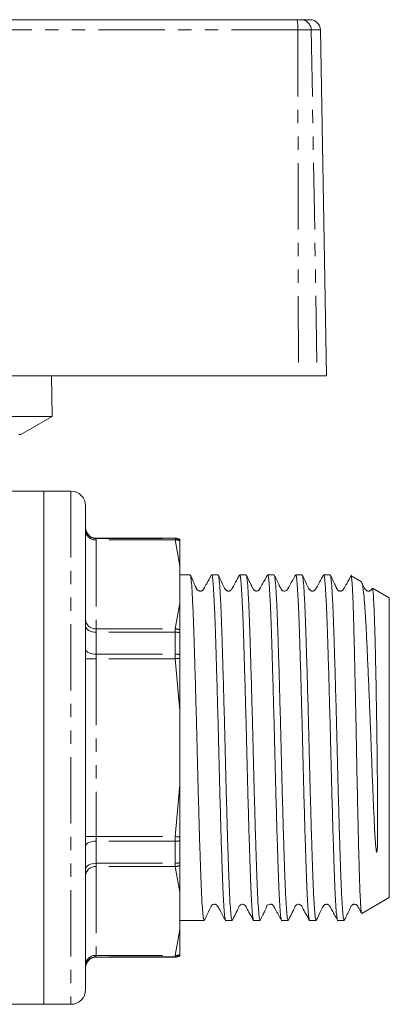
# Model space of a CAD drawing. Units: millimetres. Extents: x 152 to 255, y 86 to 268.
# Drawn here: x 220 to 255, y 172 to 266 of the extents above; entities that cross this region are included whole.
import ezdxf

# ---------------------------------------------------------------- set-up
doc = ezdxf.new("R2010")
doc.units = ezdxf.units.MM
doc.linetypes.add('PHANTOM', pattern=[12.7, 6.35, -1.27, 1.27, -1.27, 1.27, -1.27])

msp = doc.modelspace()

# ---------------------------------------------------------------- linework, layer by layer
at = {"color": 7, "linetype": 'Continuous', "lineweight": 15}
for p, q in [((198.853, 265.745), (246.011, 265.745)), ((246.011, 265.745), (246.392, 265.745)), ((246.392, 265.745), (247.252, 265.745)), ((248.828, 231.745), (248.252, 264.763)), ((218.456, 231.745), (246.144, 231.745)), ((222.628, 227.878), (222.56, 231.745)), ((247.94, 231.745), (246.144, 231.745)), ((248.828, 231.745), (247.94, 231.745)), ((222.628, 227.878), (175.028, 227.878)), ((219.628, 226.145), (222.628, 227.878)), ((219.628, 226.145), (219.439, 226.145)), ((221.828, 220.745), (215.82, 220.745)), ((224.428, 220.745), (221.828, 220.745)), ((221.828, 220.745), (221.828, 196.245)), ((221.828, 171.745), (221.828, 220.745)), ((225.828, 219.345), (225.828, 173.145)), ((234.391, 216.245), (226.828, 216.245)), ((234.828, 216.108), (234.828, 216.145)), ((234.828, 216.014), (234.828, 216.108)), ((234.828, 210.055), (234.828, 213.613)), ((235.805, 212.745), (234.828, 212.745)), ((238.479, 212.745), (237.867, 212.745)), ((241.153, 212.745), (240.541, 212.745)), ((243.827, 212.745), (243.215, 212.745)), ((246.501, 212.745), (245.889, 212.745)), ((249.175, 212.745), (248.563, 212.745)), ((252.188, 212.076), (251.189, 212.652)), ((254.828, 210.552), (253.227, 211.476)), ((254.828, 196.245), (254.828, 210.552)), ((234.828, 207.221), (234.828, 207.477)), ((234.828, 205.132), (234.828, 207.221)), ((234.828, 204.783), (234.828, 205.132)), ((234.828, 192.687), (234.828, 199.803)), ((221.828, 196.245), (221.828, 171.745)), ((254.828, 181.939), (254.828, 196.245)), ((234.828, 187.359), (234.828, 187.708)), ((234.828, 185.27), (234.828, 187.359)), ((234.828, 185.014), (234.828, 185.27)), ((234.828, 178.878), (234.828, 182.436)), ((252.2, 180.422), (254.828, 181.939)), ((234.828, 179.745), (237.142, 179.745)), ((239.204, 179.745), (239.816, 179.745)), ((241.878, 179.745), (242.49, 179.745)), ((244.552, 179.745), (245.164, 179.745)), ((247.226, 179.745), (247.838, 179.745)), ((249.9, 179.745), (250.512, 179.745)), ((226.828, 176.245), (234.391, 176.245)), ((234.828, 176.383), (234.828, 176.477)), ((234.828, 176.346), (234.828, 176.383)), ((190.742, 171.745), (221.828, 171.745)), ((221.828, 171.745), (224.428, 171.745))]:
    msp.add_line(p, q, dxfattribs=at)
at = {"color": 8, "linetype": 'PHANTOM', "lineweight": 0}
for p, q in [((246.095, 264.763), (198.837, 264.763)), ((246.095, 264.763), (246.144, 231.745)), ((247.374, 264.763), (246.095, 264.763)), ((247.374, 264.763), (247.94, 231.745)), ((248.252, 264.763), (247.374, 264.763)), ((224.428, 220.745), (224.428, 171.745)), ((226.828, 216.245), (226.828, 216.209)), ((226.828, 216.209), (226.828, 216.077)), ((226.828, 216.209), (234.391, 216.209)), ((234.391, 216.209), (234.391, 216.245)), ((234.391, 216.209), (234.391, 216.077)), ((226.828, 216.077), (226.828, 207.591)), ((234.391, 216.077), (226.828, 216.077)), ((234.828, 213.613), (234.391, 216.077)), ((234.391, 207.591), (234.828, 210.055)), ((226.828, 207.277), (226.828, 207.591)), ((226.828, 207.591), (234.391, 207.591)), ((226.828, 207.277), (226.828, 205.177)), ((234.391, 207.277), (226.828, 207.277)), ((234.391, 207.591), (234.391, 207.277)), ((234.391, 205.177), (234.391, 207.277)), ((226.828, 204.731), (226.828, 205.177)), ((226.828, 205.177), (234.391, 205.177)), ((234.391, 205.177), (234.391, 204.731)), ((225.828, 204.731), (226.828, 204.731)), ((226.828, 204.731), (226.828, 187.76)), ((234.391, 204.731), (226.828, 204.731)), ((234.828, 199.803), (234.391, 204.731)), ((234.391, 187.76), (234.828, 192.687)), ((225.828, 187.76), (226.828, 187.76)), ((226.828, 187.314), (226.828, 187.76)), ((226.828, 187.76), (234.391, 187.76)), ((226.828, 187.314), (226.828, 185.214)), ((234.391, 187.314), (226.828, 187.314)), ((234.391, 187.314), (234.391, 187.76)), ((234.391, 185.214), (234.391, 187.314)), ((226.828, 185.214), (234.391, 185.214)), ((226.828, 184.9), (226.828, 185.214)), ((234.391, 184.9), (234.391, 185.214)), ((226.828, 184.9), (226.828, 176.414)), ((234.391, 184.9), (226.828, 184.9)), ((234.828, 182.436), (234.391, 184.9)), ((234.391, 176.414), (234.828, 178.878)), ((226.828, 176.414), (234.391, 176.414)), ((226.828, 176.282), (226.828, 176.414)), ((234.391, 176.282), (226.828, 176.282)), ((226.828, 176.282), (226.828, 176.245)), ((234.391, 176.282), (234.391, 176.414)), ((234.391, 176.245), (234.391, 176.282))]:
    msp.add_line(p, q, dxfattribs=at)
at = {"color": 8, "linetype": 'PHANTOM', "lineweight": 0, "flags": 128}
for points in [[(225.828, 207.828), (225.847, 207.721), (225.904, 207.617), (225.997, 207.522), (226.121, 207.438), (226.272, 207.37), (226.445, 207.319), (226.633, 207.287), (226.828, 207.277)], [(225.828, 205.624), (225.847, 205.537), (225.904, 205.453), (225.997, 205.376), (226.121, 205.308), (226.272, 205.253), (226.445, 205.211), (226.633, 205.186), (226.828, 205.177)], [(234.391, 204.731), (234.447, 204.738), (234.504, 204.744), (234.56, 204.751), (234.615, 204.758), (234.67, 204.764), (234.724, 204.771), (234.776, 204.777), (234.828, 204.783)], [(225.828, 186.867), (225.847, 186.954), (225.904, 187.038), (225.997, 187.115), (226.121, 187.183), (226.272, 187.238), (226.445, 187.28), (226.633, 187.305), (226.828, 187.314)], [(234.391, 187.76), (234.447, 187.753), (234.504, 187.747), (234.56, 187.74), (234.615, 187.733), (234.67, 187.727), (234.724, 187.72), (234.776, 187.714), (234.828, 187.708)], [(225.828, 184.663), (225.847, 184.77), (225.904, 184.874), (225.997, 184.969), (226.121, 185.053), (226.272, 185.121), (226.445, 185.172), (226.633, 185.204), (226.828, 185.214)]]:
    msp.add_lwpolyline(points, dxfattribs=at)
at = {"color": 8, "linetype": 'PHANTOM', "lineweight": 0}
for centre, radius, start, end in [((243.134, 265.004), 2.971, 355.34784, 14.45115), ((246.383, 264.755), 0.991, 0.4796, 89.49368), ((226.827, 217.208), 0.999, 180.05264, 270.05279), ((226.765, 217.015), 0.94, 184.40179, 273.81154), ((234.391, 215.207), 1.001, 64.11853, 90.00219), ((234.46, 214.997), 1.081, 70.10508, 93.67128), ((226.765, 208.529), 0.94, 184.40181, 273.81146), ((234.321, 206.435), 1.158, 64.05496, 86.56132), ((234.397, 205.576), 1.701, 75.32125, 90.20741), ((234.398, 203.097), 2.08, 78.06584, 90.19549), ((234.398, 189.394), 2.08, 269.80451, 281.93416), ((234.397, 186.915), 1.701, 269.79259, 284.67875), ((226.765, 183.961), 0.94, 86.18854, 175.59819), ((234.321, 186.056), 1.158, 273.43868, 295.94504), ((226.765, 175.476), 0.94, 86.18846, 175.59821), ((226.827, 175.283), 0.999, 89.94721, 179.94736), ((234.46, 177.493), 1.081, 266.32872, 289.89492), ((234.391, 177.284), 1.001, 269.99781, 295.88147)]:
    msp.add_arc(centre, radius, start, end, dxfattribs=at)
at = {"color": 7, "linetype": 'Continuous', "lineweight": 15}
for centre, radius, start, end in [((247.252, 264.745), 1, 1, 90), ((224.428, 219.345), 1.4, 0, 90), ((226.828, 217.245), 1, 180, 270), ((234.391, 215.245), 1, 64.07464, 90), ((226.828, 175.245), 1, 90, 180), ((234.391, 177.245), 1, 270, 295.92536), ((224.428, 173.145), 1.4, 270, 0)]:
    msp.add_arc(centre, radius, start, end, dxfattribs=at)
for points, knots in [([(234.828, 213.613), (234.828, 213.947), (234.828, 214.778), (234.828, 215.551), (234.828, 216.014)], [0, 0, 0, 0, 0.401527, 1, 1, 1, 1]), ([(235.826, 212.682), (235.841, 212.652), (235.877, 212.576), (235.938, 211.989), (236.008, 210.994), (236.076, 209.622), (236.14, 207.94), (236.204, 205.974), (236.273, 203.753), (236.342, 201.329), (236.41, 198.794), (236.474, 196.218), (236.538, 193.642), (236.607, 191.109), (236.676, 188.689), (236.744, 186.472), (236.809, 184.512), (236.873, 182.836), (236.941, 181.473), (237.01, 180.48), (237.078, 179.859), (237.121, 179.784), (237.142, 179.748)], [0, 0, 0, 0, 0.03456, 0.085681, 0.137125, 0.188245, 0.238423, 0.2886, 0.339721, 0.391164, 0.442285, 0.492462, 0.542639, 0.59376, 0.645204, 0.696325, 0.746502, 0.796679, 0.8478, 0.899244, 0.950365, 1, 1, 1, 1]), ([(237.85, 212.732), (237.697, 212.455), (237.457, 212.022), (237.201, 211.568), (237.102, 211.386), (237.065, 211.323), (237.029, 211.287), (236.961, 211.235), (236.891, 211.209), (236.85, 211.2), (236.822, 211.197), (236.809, 211.196), (236.796, 211.195), (236.776, 211.195), (236.752, 211.196), (236.711, 211.201), (236.637, 211.22), (236.604, 211.218), (236.514, 211.281), (236.474, 211.322), (236.44, 211.375), (236.411, 211.438), (236.378, 211.507), (236.326, 211.619), (236.242, 211.808), (236.125, 212.075), (235.978, 212.405), (235.882, 212.608), (235.827, 212.722)], [0, 0, 0, 0, 0.18034, 0.281443, 0.294704, 0.303736, 0.329196, 0.357137, 0.383226, 0.397297, 0.400083, 0.402573, 0.404994, 0.407591, 0.414022, 0.422835, 0.448839, 0.525935, 0.541602, 0.555319, 0.567746, 0.58018, 0.594474, 0.611533, 0.655889, 0.7394, 0.853197, 1, 1, 1, 1]), ([(237.867, 212.743), (237.888, 212.707), (237.93, 212.633), (237.999, 212.012), (238.068, 211.019), (238.136, 209.657), (238.2, 207.982), (238.264, 206.022), (238.333, 203.805), (238.402, 201.385), (238.47, 198.852), (238.535, 196.277), (238.599, 193.701), (238.667, 191.165), (238.736, 188.741), (238.805, 186.519), (238.869, 184.553), (238.933, 182.869), (239.001, 181.503), (239.071, 180.485), (239.139, 179.915), (239.182, 179.681), (239.204, 179.747), (239.204, 179.748)], [0, 0, 0, 0, 0.048783, 0.099091, 0.149717, 0.200025, 0.249404, 0.298783, 0.349091, 0.399717, 0.450025, 0.499404, 0.548783, 0.599091, 0.649717, 0.700025, 0.749404, 0.798783, 0.849091, 0.899717, 0.950025, 0.999404, 1, 1, 1, 1]), ([(240.523, 212.729), (240.395, 212.499), (240.177, 212.103), (239.921, 211.656), (239.79, 211.4), (239.685, 211.254), (239.585, 211.212), (239.499, 211.195), (239.432, 211.195), (239.363, 211.206), (239.283, 211.239), (239.174, 211.32), (239.05, 211.591), (238.819, 212.064), (238.617, 212.482), (238.5, 212.724)], [0, 0, 0, 0, 0.189912, 0.325748, 0.374682, 0.414463, 0.475649, 0.501165, 0.516585, 0.536156, 0.559599, 0.585973, 0.642648, 0.793258, 1, 1, 1, 1]), ([(238.5, 212.682), (238.515, 212.651), (238.551, 212.575), (238.612, 211.989), (238.682, 210.994), (238.75, 209.622), (238.814, 207.94), (238.878, 205.974), (238.947, 203.753), (239.016, 201.329), (239.084, 198.794), (239.148, 196.218), (239.212, 193.642), (239.281, 191.109), (239.35, 188.689), (239.418, 186.472), (239.483, 184.512), (239.547, 182.836), (239.615, 181.473), (239.684, 180.48), (239.752, 179.859), (239.795, 179.784), (239.816, 179.748)], [0, 0, 0, 0, 0.034399, 0.085529, 0.136981, 0.18811, 0.238296, 0.288481, 0.339611, 0.391063, 0.442192, 0.492378, 0.542563, 0.593693, 0.645145, 0.696274, 0.74646, 0.796645, 0.847775, 0.899227, 0.950356, 1, 1, 1, 1]), ([(240.541, 212.743), (240.562, 212.707), (240.604, 212.633), (240.673, 212.012), (240.742, 211.019), (240.81, 209.657), (240.874, 207.982), (240.938, 206.022), (241.007, 203.805), (241.076, 201.385), (241.144, 198.852), (241.209, 196.277), (241.273, 193.701), (241.341, 191.165), (241.41, 188.741), (241.479, 186.519), (241.543, 184.553), (241.607, 182.869), (241.675, 181.503), (241.745, 180.485), (241.813, 179.915), (241.856, 179.681), (241.878, 179.747), (241.878, 179.748)], [0, 0, 0, 0, 0.048783, 0.099091, 0.149717, 0.200025, 0.249404, 0.298783, 0.349091, 0.399717, 0.450025, 0.499404, 0.548783, 0.599091, 0.649717, 0.700025, 0.749404, 0.798783, 0.849091, 0.899717, 0.950025, 0.999404, 1, 1, 1, 1]), ([(243.195, 212.726), (243.042, 212.45), (242.802, 212.018), (242.547, 211.565), (242.45, 211.385), (242.412, 211.323), (242.377, 211.287), (242.308, 211.235), (242.222, 211.201), (242.115, 211.191), (242.034, 211.21), (241.988, 211.217), (241.875, 211.297), (241.812, 211.408), (241.745, 211.551), (241.623, 211.801), (241.427, 212.204), (241.265, 212.538), (241.172, 212.727)], [0, 0, 0, 0, 0.209917, 0.328332, 0.344052, 0.354854, 0.384967, 0.417417, 0.447479, 0.484474, 0.537144, 0.604432, 0.638495, 0.672534, 0.709276, 0.751819, 0.858849, 1, 1, 1, 1]), ([(241.173, 212.686), (241.188, 212.655), (241.224, 212.578), (241.286, 211.989), (241.356, 210.994), (241.424, 209.622), (241.488, 207.94), (241.552, 205.974), (241.621, 203.753), (241.69, 201.329), (241.758, 198.794), (241.822, 196.218), (241.886, 193.642), (241.955, 191.109), (242.024, 188.689), (242.092, 186.472), (242.157, 184.512), (242.221, 182.836), (242.289, 181.473), (242.358, 180.48), (242.426, 179.859), (242.469, 179.784), (242.49, 179.748)], [0, 0, 0, 0, 0.035414, 0.08649, 0.137888, 0.188964, 0.239096, 0.289229, 0.340305, 0.391703, 0.442779, 0.492911, 0.543044, 0.59412, 0.645518, 0.696594, 0.746726, 0.796859, 0.847935, 0.899333, 0.950409, 1, 1, 1, 1]), ([(243.215, 212.743), (243.236, 212.707), (243.278, 212.633), (243.347, 212.012), (243.416, 211.019), (243.484, 209.657), (243.548, 207.982), (243.612, 206.022), (243.681, 203.805), (243.75, 201.385), (243.818, 198.852), (243.883, 196.277), (243.947, 193.701), (244.015, 191.165), (244.084, 188.741), (244.153, 186.519), (244.217, 184.553), (244.281, 182.869), (244.349, 181.503), (244.419, 180.485), (244.487, 179.915), (244.53, 179.681), (244.552, 179.747), (244.552, 179.748)], [0, 0, 0, 0, 0.048783, 0.099091, 0.149717, 0.200025, 0.249404, 0.298783, 0.349091, 0.399717, 0.450025, 0.499404, 0.548783, 0.599091, 0.649717, 0.700025, 0.749404, 0.798783, 0.849091, 0.899717, 0.950025, 0.999404, 1, 1, 1, 1]), ([(245.871, 212.729), (245.691, 212.406), (245.46, 211.992), (245.216, 211.553), (245.143, 211.421), (245.1, 211.341), (245.074, 211.311), (244.993, 211.235), (244.842, 211.179), (244.683, 211.208), (244.585, 211.274), (244.548, 211.305), (244.443, 211.466), (244.242, 211.949), (244.014, 212.398), (243.848, 212.723)], [0, 0, 0, 0, 0.255733, 0.3279947, 0.3505031, 0.3644431, 0.3956975, 0.4232562, 0.49377, 0.5666925, 0.5957073, 0.629017, 0.6447247, 0.7420795, 1, 1, 1, 1]), ([(243.849, 212.68), (243.863, 212.65), (243.899, 212.574), (243.96, 211.989), (244.03, 210.994), (244.098, 209.622), (244.162, 207.94), (244.226, 205.974), (244.295, 203.753), (244.364, 201.329), (244.432, 198.794), (244.496, 196.218), (244.56, 193.642), (244.629, 191.109), (244.698, 188.689), (244.766, 186.472), (244.831, 184.512), (244.895, 182.836), (244.963, 181.473), (245.032, 180.48), (245.1, 179.859), (245.143, 179.784), (245.164, 179.748)], [0, 0, 0, 0, 0.0340639, 0.0852112, 0.1366811, 0.1878284, 0.2380313, 0.2882342, 0.3393814, 0.3908514, 0.4419986, 0.4922015, 0.5424044, 0.5935517, 0.6450216, 0.6961689, 0.7463718, 0.7965747, 0.8477219, 0.8991919, 0.9503391, 1, 1, 1, 1]), ([(245.889, 212.743), (245.91, 212.707), (245.952, 212.633), (246.021, 212.012), (246.09, 211.019), (246.158, 209.657), (246.222, 207.982), (246.286, 206.022), (246.355, 203.805), (246.424, 201.385), (246.492, 198.852), (246.557, 196.277), (246.621, 193.701), (246.689, 191.165), (246.758, 188.741), (246.827, 186.519), (246.891, 184.553), (246.955, 182.869), (247.023, 181.503), (247.093, 180.485), (247.161, 179.915), (247.204, 179.681), (247.226, 179.747), (247.226, 179.748)], [0, 0, 0, 0, 0.048783, 0.099091, 0.149717, 0.200025, 0.249404, 0.298783, 0.349091, 0.399717, 0.450025, 0.499404, 0.548783, 0.599091, 0.649717, 0.700025, 0.749404, 0.798783, 0.849091, 0.899717, 0.950025, 0.999404, 1, 1, 1, 1]), ([(248.544, 212.728), (248.417, 212.498), (248.198, 212.102), (247.942, 211.655), (247.812, 211.4), (247.706, 211.254), (247.607, 211.212), (247.521, 211.195), (247.455, 211.195), (247.386, 211.206), (247.306, 211.239), (247.196, 211.32), (247.073, 211.59), (246.841, 212.064), (246.639, 212.482), (246.522, 212.724)], [0, 0, 0, 0, 0.189536, 0.325352, 0.37452, 0.414771, 0.477311, 0.503161, 0.518646, 0.538229, 0.561646, 0.587962, 0.644446, 0.794357, 1, 1, 1, 1]), ([(246.522, 212.682), (246.537, 212.651), (246.573, 212.575), (246.634, 211.989), (246.704, 210.994), (246.772, 209.622), (246.836, 207.94), (246.9, 205.974), (246.969, 203.753), (247.038, 201.329), (247.106, 198.794), (247.17, 196.218), (247.234, 193.642), (247.303, 191.109), (247.372, 188.689), (247.44, 186.472), (247.505, 184.512), (247.569, 182.836), (247.637, 181.473), (247.706, 180.48), (247.774, 179.859), (247.817, 179.784), (247.838, 179.748)], [0, 0, 0, 0, 0.034368, 0.085499, 0.136953, 0.188084, 0.238271, 0.288458, 0.339589, 0.391043, 0.442174, 0.492361, 0.542548, 0.59368, 0.645133, 0.696265, 0.746452, 0.796639, 0.84777, 0.899224, 0.950355, 1, 1, 1, 1]), ([(248.563, 212.743), (248.584, 212.707), (248.626, 212.633), (248.695, 212.012), (248.764, 211.019), (248.832, 209.657), (248.896, 207.982), (248.96, 206.022), (249.029, 203.805), (249.098, 201.385), (249.166, 198.852), (249.231, 196.277), (249.295, 193.701), (249.363, 191.165), (249.432, 188.741), (249.501, 186.519), (249.565, 184.553), (249.629, 182.869), (249.697, 181.503), (249.767, 180.485), (249.835, 179.915), (249.878, 179.681), (249.9, 179.747), (249.9, 179.748)], [0, 0, 0, 0, 0.048783, 0.099091, 0.149717, 0.200025, 0.249404, 0.298783, 0.349091, 0.399717, 0.450025, 0.499404, 0.548783, 0.599091, 0.649717, 0.700025, 0.749404, 0.798783, 0.849091, 0.899717, 0.950025, 0.999404, 1, 1, 1, 1]), ([(251.22, 212.731), (251.066, 212.454), (250.826, 212.021), (250.57, 211.567), (250.472, 211.385), (250.435, 211.323), (250.399, 211.287), (250.33, 211.235), (250.262, 211.208), (250.19, 211.195), (250.139, 211.195), (250.081, 211.2), (250.03, 211.209), (249.993, 211.207), (249.906, 211.259), (249.861, 211.34), (249.816, 211.428), (249.78, 211.501), (249.739, 211.584), (249.675, 211.716), (249.584, 211.907), (249.407, 212.285), (249.285, 212.538), (249.195, 212.725)], [0, 0, 0, 0, 0.167624, 0.2616541, 0.2739927, 0.2823882, 0.3059008, 0.3314714, 0.3552553, 0.3690899, 0.3916231, 0.4400702, 0.5103533, 0.5911299, 0.6383438, 0.6742861, 0.6897426, 0.7048562, 0.7207345, 0.7383675, 0.7815986, 0.8384871, 1, 1, 1, 1]), ([(249.197, 212.68), (249.211, 212.65), (249.247, 212.574), (249.308, 211.989), (249.378, 210.994), (249.446, 209.622), (249.51, 207.94), (249.574, 205.974), (249.643, 203.753), (249.712, 201.329), (249.78, 198.794), (249.844, 196.218), (249.908, 193.642), (249.977, 191.109), (250.046, 188.689), (250.114, 186.472), (250.179, 184.512), (250.243, 182.836), (250.311, 181.473), (250.38, 180.48), (250.448, 179.859), (250.491, 179.784), (250.512, 179.748)], [0, 0, 0, 0, 0.033972, 0.085124, 0.136599, 0.187751, 0.237959, 0.288166, 0.339319, 0.390793, 0.441946, 0.492153, 0.542361, 0.593513, 0.644988, 0.69614, 0.746348, 0.796555, 0.847707, 0.899182, 0.950334, 1, 1, 1, 1]), ([(251.186, 212.646), (251.187, 212.648), (251.197, 212.66), (251.216, 212.572), (251.244, 212.369), (251.271, 212.039), (251.299, 211.603), (251.327, 211.06), (251.355, 210.406), (251.383, 209.651), (251.41, 208.808), (251.436, 207.879), (251.462, 206.858), (251.489, 205.761), (251.517, 204.61), (251.544, 203.402), (251.573, 202.132), (251.61, 200.398), (251.647, 198.599), (251.682, 196.781), (251.708, 195.409), (251.735, 194.057), (251.762, 192.723), (251.79, 191.402), (251.827, 189.706), (251.865, 188.101), (251.901, 186.625), (251.937, 185.243), (251.971, 184.012), (252.008, 182.965), (252.044, 182.052), (252.082, 181.339), (252.119, 180.847), (252.155, 180.494), (252.181, 180.453), (252.198, 180.426)], [0, 0, 0, 0, 0.004288, 0.0313591, 0.0592285, 0.087098, 0.1139779, 0.1408579, 0.1685218, 0.1961857, 0.2230166, 0.2498475, 0.2774634, 0.3050792, 0.3317972, 0.3585153, 0.3860173, 0.4135194, 0.4666558, 0.4940203, 0.5213844, 0.5479394, 0.5744944, 0.6018335, 0.6291726, 0.6818293, 0.7089458, 0.7360623, 0.7887206, 0.8158508, 0.842981, 0.8952357, 0.9221477, 0.9490597, 1, 1, 1, 1]), ([(253.21, 211.445), (253.214, 211.456), (253.228, 211.488), (253.25, 211.346), (253.287, 211.045), (253.333, 210.378), (253.39, 209.196), (253.442, 207.65), (253.489, 205.813), (253.535, 203.717), (253.579, 201.42), (253.619, 198.96), (253.653, 196.424), (253.678, 194.231), (253.696, 192.443), (253.708, 190.87), (253.713, 189.281), (253.716, 187.966), (253.69, 187.13), (253.693, 186.669), (253.675, 186.431), (253.641, 186.305), (253.638, 186.297), (253.635, 186.291), (253.633, 186.286), (253.63, 186.283), (253.628, 186.282), (253.627, 186.281), (253.625, 186.281), (253.622, 186.282), (253.615, 186.29), (253.6, 186.329), (253.568, 186.502), (253.494, 187.238), (253.412, 188.623), (253.32, 190.671), (253.226, 192.925), (253.13, 195.367), (253.038, 197.912), (252.938, 200.455), (252.836, 202.892), (252.752, 204.796), (252.686, 206.2), (252.623, 207.512), (252.543, 208.97), (252.442, 210.369), (252.357, 211.226), (252.29, 211.695), (252.232, 211.998), (252.193, 212.027), (252.17, 212.045)], [0, 0, 0, 0, 0.009303, 0.028006, 0.046709, 0.082797, 0.119939, 0.155903, 0.191796, 0.227591, 0.263387, 0.299182, 0.336013, 0.371859, 0.392925, 0.414195, 0.442477, 0.467316, 0.480033, 0.486435, 0.492797, 0.492985, 0.493114, 0.493212, 0.49331, 0.49335, 0.493377, 0.493404, 0.493429, 0.493474, 0.493596, 0.494108, 0.496139, 0.504246, 0.536755, 0.569237, 0.602497, 0.638139, 0.674787, 0.710986, 0.748209, 0.784843, 0.803709, 0.822575, 0.859202, 0.896855, 0.934112, 0.953298, 0.972483, 1, 1, 1, 1]), ([(253.179, 211.445), (253.17, 211.428), (253.137, 211.365), (253.054, 211.255), (252.954, 211.212), (252.869, 211.195), (252.802, 211.195), (252.733, 211.206), (252.653, 211.239), (252.544, 211.32), (252.42, 211.591), (252.302, 211.833), (252.213, 212.015), (252.21, 212.022)], [0, 0, 0, 0, 0.03426, 0.124299, 0.263484, 0.322035, 0.35732, 0.401947, 0.455312, 0.5153, 0.64421, 0.986343, 1, 1, 1, 1]), ([(234.828, 207.477), (234.828, 207.835), (234.828, 208.728), (234.828, 209.558), (234.828, 210.055)], [0, 0, 0, 0, 0.401594, 1, 1, 1, 1]), ([(234.828, 199.803), (234.828, 200.47), (234.828, 202.131), (234.828, 203.79), (234.828, 204.783)], [0, 0, 0, 0, 0.401527, 1, 1, 1, 1]), ([(234.828, 187.708), (234.828, 188.374), (234.828, 190.033), (234.828, 191.694), (234.828, 192.687)], [0, 0, 0, 0, 0.401594, 1, 1, 1, 1]), ([(234.828, 182.436), (234.828, 182.769), (234.828, 183.599), (234.828, 184.484), (234.828, 185.014)], [0, 0, 0, 0, 0.401527, 1, 1, 1, 1]), ([(237.163, 179.768), (237.35, 180.131), (237.584, 180.585), (237.78, 181.067), (237.862, 181.18), (237.927, 181.243), (238.045, 181.301), (238.174, 181.295), (238.257, 181.274), (238.323, 181.243), (238.478, 181.094), (238.712, 180.56), (238.992, 180.089), (239.186, 179.762)], [0, 0, 0, 0, 0.291086, 0.364117, 0.384884, 0.39898, 0.48922, 0.521131, 0.542283, 0.584473, 0.613252, 0.731613, 1, 1, 1, 1]), ([(239.837, 179.767), (240.046, 180.173), (240.288, 180.643), (240.486, 181.131), (240.624, 181.268), (240.738, 181.295), (240.839, 181.297), (240.935, 181.274), (241.079, 181.189), (241.342, 180.661), (241.627, 180.167), (241.859, 179.763)], [0, 0, 0, 0, 0.329844, 0.380958, 0.425018, 0.490723, 0.517985, 0.55229, 0.574491, 0.652114, 1, 1, 1, 1]), ([(242.511, 179.767), (242.595, 179.94), (242.753, 180.265), (242.948, 180.671), (243.076, 180.951), (243.131, 181.104), (243.12, 181.128), (243.115, 181.156), (243.121, 181.175), (243.123, 181.18), (243.126, 181.185), (243.127, 181.187), (243.128, 181.189), (243.129, 181.191), (243.131, 181.193), (243.134, 181.197), (243.146, 181.21), (243.219, 181.256), (243.279, 181.265), (243.404, 181.293), (243.458, 181.296), (243.475, 181.296), (243.488, 181.295), (243.497, 181.295), (243.507, 181.294), (243.519, 181.293), (243.567, 181.286), (243.65, 181.257), (243.725, 181.199), (243.775, 181.128), (243.844, 181), (244.097, 180.551), (244.341, 180.11), (244.535, 179.759)], [0, 0, 0, 0, 0.092536, 0.173146, 0.249966, 0.332698, 0.424343, 0.450517, 0.453927, 0.456162, 0.456905, 0.457214, 0.457503, 0.457793, 0.458106, 0.458864, 0.461135, 0.475193, 0.626007, 0.659821, 0.664792, 0.668577, 0.670129, 0.671541, 0.672912, 0.674344, 0.67773, 0.704062, 0.746155, 0.753959, 0.767023, 0.814655, 1, 1, 1, 1]), ([(245.185, 179.768), (245.394, 180.173), (245.636, 180.642), (245.833, 181.13), (245.971, 181.267), (246.085, 181.295), (246.187, 181.297), (246.283, 181.274), (246.427, 181.189), (246.691, 180.659), (246.975, 180.166), (247.208, 179.762)], [0, 0, 0, 0, 0.331874, 0.383309, 0.427515, 0.492723, 0.519397, 0.553224, 0.575257, 0.65247, 1, 1, 1, 1]), ([(247.857, 179.764), (247.997, 180.047), (248.216, 180.491), (248.434, 180.965), (248.531, 181.146), (248.581, 181.205), (248.621, 181.236), (248.705, 181.281), (248.781, 181.295), (248.829, 181.296), (248.864, 181.293), (248.886, 181.29), (248.903, 181.286), (248.92, 181.282), (248.941, 181.276), (248.964, 181.267), (248.998, 181.252), (249.023, 181.238), (249.05, 181.221), (249.08, 181.198), (249.113, 181.165), (249.144, 181.122), (249.172, 181.07), (249.218, 180.987), (249.285, 180.863), (249.421, 180.61), (249.626, 180.223), (249.786, 179.935), (249.879, 179.766)], [0, 0, 0, 0, 0.207238, 0.324836, 0.341444, 0.353736, 0.388107, 0.422118, 0.452184, 0.468123, 0.474634, 0.480202, 0.48288, 0.485625, 0.491687, 0.499033, 0.508022, 0.531635, 0.54504, 0.557366, 0.56919, 0.580975, 0.593318, 0.607409, 0.642558, 0.688683, 0.817585, 1, 1, 1, 1]), ([(250.533, 179.768), (250.6, 179.905), (250.723, 180.157), (250.891, 180.503), (251.021, 180.771), (251.107, 180.954), (251.13, 181.013), (251.154, 181.074), (251.17, 181.11), (251.184, 181.134), (251.199, 181.156), (251.212, 181.172), (251.227, 181.187), (251.247, 181.207), (251.286, 181.236), (251.332, 181.261), (251.377, 181.278), (251.425, 181.289), (251.45, 181.293), (251.467, 181.295), (251.485, 181.296), (251.509, 181.296), (251.576, 181.291), (251.666, 181.26), (251.746, 181.2), (251.797, 181.129), (251.865, 181.002), (251.989, 180.781), (252.103, 180.575), (252.167, 180.46)], [0, 0, 0, 0, 0.117888, 0.215856, 0.301775, 0.386317, 0.475962, 0.508854, 0.521188, 0.531265, 0.539703, 0.54363, 0.547553, 0.555955, 0.565944, 0.592727, 0.621086, 0.63151, 0.636157, 0.640649, 0.645188, 0.64997, 0.660873, 0.712076, 0.783512, 0.79658, 0.81841, 0.897956, 1, 1, 1, 1]), ([(234.828, 176.477), (234.828, 176.784), (234.828, 177.55), (234.828, 178.381), (234.828, 178.878)], [0, 0, 0, 0, 0.4015941, 1, 1, 1, 1])]:
    msp.add_open_spline(points, degree=3, knots=knots, dxfattribs=at)

doc.saveas('drawing.dxf')
